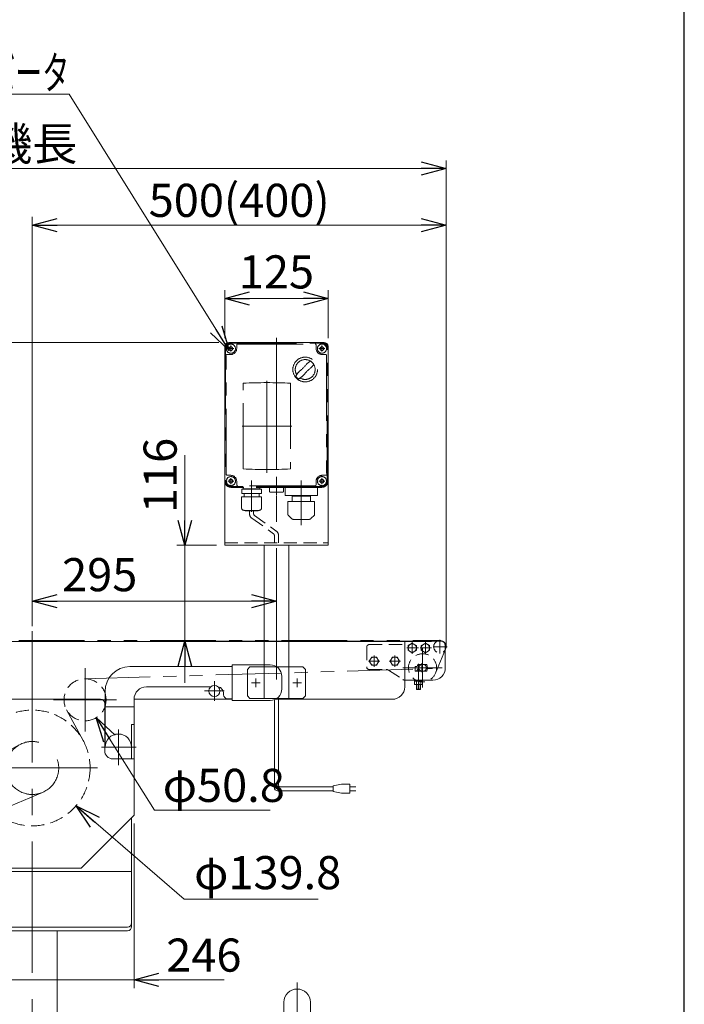
# Model space of a CAD drawing. Units: millimetres. Extents: x -2865 to 2865, y -1930 to 1930.
# Drawn here: x 2012 to 2815, y -1180 to 10 of the extents above; entities that cross this region are included whole.
import ezdxf
from ezdxf.enums import TextEntityAlignment as Align

# ---------------------------------------------------------------- set-up
doc = ezdxf.new("R2010")
doc.units = ezdxf.units.MM
doc.header["$LTSCALE"] = 2.5
for name, pattern in [('CENTERX2', [101.6, 63.5, -12.7, 12.7, -12.7]), ('DASHED2', [9.525, 6.35, -3.175]), ('PHANTOM', [63.5, 31.75, -6.35, 6.35, -6.35, 6.35, -6.35])]:
    doc.linetypes.add(name, pattern=pattern)
for name, color, linetype in [('13', 7, 'Continuous'), ('2', 7, 'Continuous'), ('22', 7, 'Continuous'), ('23', 7, 'Continuous'), ('3', 7, 'Continuous'), ('4', 7, 'Continuous'), ('6', 7, 'Continuous'), ('ZUWAKU', 7, 'Continuous')]:
    doc.layers.add(name, color=color, linetype=linetype)
doc.styles.add('dcStyle0', font='ＭＳ Ｐゴシック', dxfattribs={"width": 0.75})
doc.styles.get("Standard").update_dxf_attribs({"font": 'txt.shx', "bigfont": 'bigfont.shx'})
doc.dimstyles.new('dc_Diam06', dxfattribs={"dimtxt": 40, "dimasz": 30.000019, "dimexe": 10, "dimexo": 10, "dimgap": 10, "dimtad": 2, "dimtih": 1, "dimtoh": 1, "dimdec": 3, "dimdsep": 46, "dimtxsty": 'Standard', "dimblk1": 'OPEN30', "dimblk2": 'OPEN30', "dimsah": 1, "dimcen": 0.09, "dimclrd": 2, "dimclre": 2, "dimclrt": 2, "dimadec": 0, "dimazin": 2, "dimtfac": 1, "dimtdec": 4, "dimtofl": 0, "dimtmove": 0, "dimatfit": 3, "dimfxl": 1, "dimarcsym": 1})
doc.dimstyles.new('dc_Rotated', dxfattribs={"dimtxt": 40, "dimasz": 30.000019, "dimexe": 10, "dimexo": 10, "dimgap": 10, "dimtad": 3, "dimdsep": 46, "dimtxsty": 'dcStyle0', "dimblk1": 'OPEN30', "dimblk2": 'OPEN30', "dimsah": 1, "dimcen": 0.09, "dimclrd": 2, "dimclre": 2, "dimclrt": 2, "dimadec": 0, "dimazin": 2, "dimtfac": 1, "dimtdec": 4, "dimtmove": 0, "dimatfit": 3, "dimfxl": 1, "dimarcsym": 1})

# ---------------------------------------------------------------- blocks, each defined once
blk = doc.blocks.new('_OPEN30')
at = {"color": 0, "linetype": 'ByBlock', "lineweight": -2}
for p, q in [((-1, 0.267949), (0, 0)), ((0, 0), (-1, -0.267949)), ((0, 0), (-1, 0))]:
    blk.add_line(p, q, dxfattribs=at)
blk = doc.blocks.new('*D41')
at = {"color": 2, "linetype": 'Continuous', "lineweight": 13}
for p, q in [((2259.8, -375.1), (2259.8, -316.9)), ((2384.8, -375.1), (2384.8, -316.9)), ((2259.8, -326.9), (2384.8, -326.9))]:
    blk.add_line(p, q, dxfattribs=at)
at = {"color": 2, "xscale": 30.00002807615286, "yscale": 29.99989368223643}
for p, rotation in [((2259.8, -326.9), 180), ((2384.8, -326.9), 360)]:
    blk.add_blockref('_OPEN30', p, dxfattribs=dict(at, rotation=rotation))
at = {"color": 2, "insert": (2322.3, -314.9), "char_height": 40, "width": 125, "attachment_point": 8, "style": 'dcStyle0'}
blk.add_mtext('\\T1.00;125', dxfattribs=at)
blk = doc.blocks.new('*D42')
at = {"color": 2, "linetype": 'Continuous', "lineweight": 13}
for p, q in [((2027.3, -722.7), (2027.3, -682.6)), ((2027.3, -692.6), (2322.3, -692.6))]:
    blk.add_line(p, q, dxfattribs=at)
at = {"color": 2, "xscale": 30.00002807615286, "yscale": 29.99989368223643}
for p, rotation in [((2027.3, -692.6), 180), ((2322.3, -692.6), 360)]:
    blk.add_blockref('_OPEN30', p, dxfattribs=dict(at, rotation=rotation))
at = {"color": 2, "insert": (2108.8, -680.6), "char_height": 40, "width": 125, "attachment_point": 8, "style": 'dcStyle0'}
blk.add_mtext('\\T1.00;295', dxfattribs=at)
blk = doc.blocks.new('*D43')
at = {"color": 2, "linetype": 'Continuous', "lineweight": 13}
for p in [(2252.8, -380.1), (1962.7, -741.1)]:
    blk.add_line(p, (1962.7, -380.1), dxfattribs=at)
at = {"color": 2, "xscale": 30.00002807615286, "yscale": 29.99989368223643}
for p, rotation in [((1962.7, -380.1), 90), ((1962.7, -741.1), 270)]:
    blk.add_blockref('_OPEN30', p, dxfattribs=dict(at, rotation=rotation))
at = {"color": 2, "insert": (1950.7, -560.6), "char_height": 40, "width": 125, "attachment_point": 8, "rotation": 90, "style": 'dcStyle0'}
blk.add_mtext('\\T1.00;361', dxfattribs=at)
blk = doc.blocks.new('*D44')
at = {"color": 2, "linetype": 'Continuous', "lineweight": 13}
for p, q in [((2211.8, -516.2), (2211.8, -625.1)), ((2249.8, -625.1), (2201.8, -625.1)), ((2211.8, -741.1), (2211.8, -625.1)), ((2499.8, -741.1), (2201.8, -741.1)), ((2211.8, -791.1), (2211.8, -741.1))]:
    blk.add_line(p, q, dxfattribs=at)
at = {"color": 2, "xscale": 30.00002807615286, "yscale": 29.99989368223643}
for p, rotation in [((2211.8, -625.1), 270), ((2211.8, -741.1), 90)]:
    blk.add_blockref('_OPEN30', p, dxfattribs=dict(at, rotation=rotation))
at = {"color": 2, "insert": (2201.8, -586.2), "char_height": 40, "width": 125, "attachment_point": 7, "rotation": 90, "style": 'dcStyle0'}
blk.add_mtext('\\T1.00;116', dxfattribs=at)
blk = doc.blocks.new('*D46')
at = {"color": 2, "linetype": 'Continuous', "lineweight": 13}
for p, q in [((1527.3, -747.1), (1527.3, -160.2)), ((2527.3, -747.1), (2527.3, -160.2)), ((1527.3, -170.2), (2527.3, -170.2))]:
    blk.add_line(p, q, dxfattribs=at)
at = {"color": 2, "xscale": 30.00002807615286, "yscale": 29.99989368223643}
for p, rotation in [((1527.3, -170.2), 180), ((2527.3, -170.2), 360)]:
    blk.add_blockref('_OPEN30', p, dxfattribs=dict(at, rotation=rotation))
at = {"color": 2, "insert": (2027.3, -160.2), "char_height": 40, "width": 150, "attachment_point": 8, "style": 'dcStyle0'}
blk.add_mtext('\\T1.00;機長', dxfattribs=at)
blk = doc.blocks.new('DC_GROUP_W_TBCUD_RE_010_90')
at = {"color": 7, "linetype": 'Continuous', "lineweight": 13}
for p, q in [((1739.8, -769.6), (1785.8, -769.6)), ((1785.8, -769.6), (1785.8, -812.6)), ((1909.3, -771.6), (1785.8, -771.6)), ((2268.8, -771.6), (2145.3, -771.6)), ((2268.8, -812.6), (2268.8, -769.6)), ((2268.8, -769.6), (2314.8, -769.6)), ((1725.8, -798.6), (1725.8, -783.6)), ((2328.8, -783.6), (2328.8, -798.6)), ((1889.3, -796.1), (1811.9, -796.1)), ((2242.6, -796.1), (2165.3, -796.1)), ((1796.3, -803.6), (1796.3, -805.6)), ((1939.3, -869.1), (1939.3, -801.6)), ((2115.3, -801.6), (2115.3, -869.1)), ((2258.3, -805.6), (2258.3, -803.6)), ((1785.8, -812.6), (1739.8, -812.6)), ((1904.3, -811.1), (1904.3, -951.1)), ((1904.3, -820.1), (1939.3, -820.1)), ((1939.8, -816.1), (1939.8, -873.1)), ((1944.8, -811.1), (2109.8, -811.1)), ((2114.8, -873.1), (2114.8, -816.1)), ((2115.3, -820.1), (2150.3, -820.1)), ((2150.3, -951.1), (2150.3, -811.1)), ((2268.8, -810.6), (2263.3, -810.6)), ((2314.8, -812.6), (2268.8, -812.6)), ((1904.3, -841.6), (1907.3, -841.6)), ((1907.3, -883.1), (1907.3, -841.6)), ((2147.3, -841.6), (2147.3, -883.1)), ((2147.3, -841.6), (2150.3, -841.6)), ((1904.3, -883.1), (1929.8, -883.1)), ((2124.8, -883.1), (2150.3, -883.1)), ((1904.3, -892.7), (1773.4, -947.5)), ((1760.6, -961.1), (1836.7, -925.6)), ((1850, -930.5), (1885.5, -1006.6)), ((1904.3, -951.1), (1968.3, -1015.1)), ((2086.3, -1015.1), (2150.3, -951.1)), ((1907.3, -1085.6), (1907.3, -954.1)), ((2147.3, -954.1), (2147.3, -1085.6)), ((1791.2, -1050.5), (1755.7, -974.4)), ((1771.7, -983), (1762.8, -987.1)), ((1754.2, -1007), (1767.1, -998.9)), ((1764.1, -1030.2), (1753.9, -1008.3)), ((1880.7, -1019.9), (1804.5, -1055.4)), ((1907.3, -1010.9), (1823.2, -1054.3)), ((1968.3, -1015.1), (2086.3, -1015.1)), ((1779.8, -1026.1), (1765.3, -1030.7)), ((1794.9, -1032.8), (1786, -1037)), ((2142.3, -1086.3), (1912.3, -1086.3)), ((2142.3, -1090.6), (1912.3, -1090.6))]:
    blk.add_line(p, q, dxfattribs=at)
at = {"color": 3, "linetype": 'CENTERX2', "lineweight": 13}
for p, q in [((1963.4, -773.7), (1963.4, -849.9)), ((2091.1, -849.9), (2091.1, -773.7)), ((1807.3, -812.9), (1807.3, -789.4)), ((2247.3, -789.4), (2247.3, -812.9)), ((1819, -801.1), (1795.5, -801.1)), ((2259, -801.1), (2235.5, -801.1)), ((2001.5, -811.8), (1925.3, -811.8)), ((2129.2, -811.8), (2053, -811.8)), ((1923.3, -890.6), (1923.3, -847.7)), ((2131.3, -847.7), (2131.3, -890.6)), ((2012.7, -865.7), (1827.6, -960.3)), ((1943.6, -869.1), (1901.8, -869.1)), ((2152.7, -869.1), (2110.9, -869.1)), ((1947.3, -894.1), (2107.3, -894.1)), ((1838.4, -941.7), (1843.8, -926.9)), ((2039.7, -923.6), (1848.2, -1004.5)), ((1792.1, -929.3), (1849.4, -1052.2)), ((1824.4, -951.2), (1853.3, -1013.3)), ((1873.4, -965.9), (1750.8, -1023.1)), ((1771.9, -972.7), (1757, -967.3)), ((1869.4, -1008.2), (1884.2, -1013.7)), ((1802.9, -1039.3), (1797.5, -1054.1))]:
    blk.add_line(p, q, dxfattribs=at)
at = {"color": 7, "linetype": 'Continuous', "lineweight": 18}
blk.add_line((1791.3, -810.6), (1785.8, -810.6), dxfattribs=at)
at = {"color": 140, "linetype": 'PHANTOM', "lineweight": 13}
for p, q in [((1965.7, -860.9), (1985.8, -823.9)), ((2068.7, -823.9), (2088.8, -860.9))]:
    blk.add_line(p, q, dxfattribs=at)
at = {"color": 3, "linetype": 'Continuous', "lineweight": 13}
blk.add_line((2147.3, -1019.1), (1907.3, -1019.1), dxfattribs=at)
at = {"color": 7, "linetype": 'Continuous', "lineweight": 13}
for centre, radius in [((1807.3, -801.1), 6.8), ((2247.3, -801.1), 6.8), ((1820.6, -990.5), 49.5)]:
    blk.add_circle(centre, radius, dxfattribs=at)
at = {"color": 4, "linetype": 'DASHED2', "lineweight": 13}
for centre, radius in [((1963.4, -811.8), 25.4), ((2091.1, -811.8), 25.4), ((2027.3, -894.1), 69.9)]:
    blk.add_circle(centre, radius, dxfattribs=at)
at = {"color": 3, "linetype": 'CENTERX2', "lineweight": 13}
for centre, radius in [((2027.3, -894.1), 32), ((1838.7, -982), 24.4)]:
    blk.add_circle(centre, radius, dxfattribs=at)
at = {"color": 3, "linetype": 'Continuous', "lineweight": 13}
for radius in [5, 3]:
    blk.add_circle((1766.2, -1015.8), radius, dxfattribs=at)
at = {"color": 7, "linetype": 'Continuous', "lineweight": 13}
for centre, radius, start, end in [((1739.8, -783.6), 14, 90, 180), ((1909.3, -801.6), 30, 0, 90), ((2145.3, -801.6), 30, 90, 180), ((2314.8, -783.6), 14, 0, 90), ((1803.8, -803.6), 7.5, 99.3128, 180), ((1889.3, -811.1), 15, 0, 90), ((2165.3, -811.1), 15, 90, 180), ((2250.8, -803.6), 7.5, 0, 80.6872), ((1739.8, -798.6), 14, 180, 270), ((1791.3, -805.6), 5, 270, 0), ((2263.3, -805.6), 5, 180, 270), ((2314.8, -798.6), 14, 270, 0), ((1944.8, -816.1), 5, 90, 180), ((2109.8, -816.1), 5, 0, 90), ((1923.3, -869.1), 16, 0, 180), ((2131.3, -869.1), 16, 0, 180), ((1929.8, -873.1), 10, 270, 0), ((2124.8, -873.1), 10, 180, 270), ((1840.9, -934.7), 10, 25, 115), ((1764.8, -970.2), 10, 115, 205), ((1763.2, -988), 1, 115, 205), ((1796.1, -1001.9), 59, 180, 297.3017), ((1754.8, -1007.8), 1, 122.1212, 205), ((1876.4, -1010.8), 10, 295, 25), ((1765, -1029.8), 1, 205, 287.8788), ((1785.6, -1036.1), 1, 205, 295), ((1800.3, -1046.3), 10, 205, 295), ((1912.3, -1081.3), 5, 180, 270), ((2142.3, -1081.3), 5, 270, 0), ((1912.3, -1085.6), 5, 180, 270), ((2142.3, -1085.6), 5, 270, 0)]:
    blk.add_arc(centre, radius, start, end, dxfattribs=at)
at = {"color": 3, "linetype": 'CENTERX2', "lineweight": 13}
for start, end in [(59.3, 77.5194), (149.3, 167.5194), (329.3, 347.5194), (239.3, 257.5194)]:
    blk.add_arc((1820.6, -990.5), 60, start, end, dxfattribs=at)
at = {"color": 7, "linetype": 'Continuous', "lineweight": 18}
blk.add_arc((1796.1, -1001.9), 59, 112.6983, 180, dxfattribs=at)
blk = doc.blocks.new('*D125')
at = {"color": 2, "linetype": 'Continuous', "lineweight": 13}
for p, q in [((2210.8, -1052.5), (2080.2, -939.8)), ((2372.8, -1052.5), (2210.8, -1052.5))]:
    blk.add_line(p, q, dxfattribs=at)
at = {"color": 2, "xscale": 30.00002807615286, "yscale": 29.99989368223643, "rotation": 139.2135559311029}
blk.add_blockref('_OPEN30', (2080.2, -939.8), dxfattribs=at)
at = {"color": 2, "insert": (2222.8, -1040.5), "char_height": 40, "width": 225, "attachment_point": 7, "style": 'dcStyle0'}
blk.add_mtext('\\T1.00;φ139.8', dxfattribs=at)
blk = doc.blocks.new('*D126')
at = {"color": 2, "linetype": 'Continuous', "lineweight": 13}
for p, q in [((2174.9, -945.1), (2104.6, -833.3)), ((2314.9, -945.1), (2174.9, -945.1))]:
    blk.add_line(p, q, dxfattribs=at)
at = {"color": 2, "xscale": 30.00002807615286, "yscale": 29.99989368223643, "rotation": 122.156373590817}
blk.add_blockref('_OPEN30', (2104.6, -833.3), dxfattribs=at)
at = {"color": 2, "insert": (2184.9, -935.1), "char_height": 40, "width": 200, "attachment_point": 7, "style": 'dcStyle0'}
blk.add_mtext('\\T1.00;φ50.8', dxfattribs=at)
blk = doc.blocks.new('*D127')
at = {"color": 2, "linetype": 'Continuous', "lineweight": 13}
for p, q in [((1748.3, -684.5), (1888.3, -684.5)), ((1888.3, -684.5), (1950.5, -789.9))]:
    blk.add_line(p, q, dxfattribs=at)
at = {"color": 2, "xscale": 30.00002807615286, "yscale": 29.99989368223643, "rotation": 300.5256917558004}
blk.add_blockref('_OPEN30', (1950.5, -789.9), dxfattribs=at)
at = {"color": 2, "insert": (1878.3, -674.5), "char_height": 40, "width": 200, "attachment_point": 9, "style": 'dcStyle0'}
blk.add_mtext('\\T1.00;φ50.8', dxfattribs=at)
blk = doc.blocks.new('DC_GROUP_W_TBCUD_RE_010_92')
at = {"color": 2, "linetype": 'Continuous', "lineweight": 13}
for p, q in [((2072.1, -80.4), (1410.5, -80.4)), ((2265.3, -389.9), (2072.1, -80.4))]:
    blk.add_line(p, q, dxfattribs=at)
at = {"color": 2, "xscale": 30.00002807615286, "yscale": 29.99989368223643, "rotation": 301.974935417212}
blk.add_blockref('_OPEN30', (2265.3, -389.9), dxfattribs=at)
at = {"color": 2, "style": 'dcStyle0', "width": 0.636498}
blk.add_text('IV:スピコンインバータ、IVH:汎用インバータ', height=40, dxfattribs=at).set_placement((1416.1, -74.4), (2072.1, -74.4), align=Align.FIT)
blk = doc.blocks.new('*D167')
at = {"color": 2, "linetype": 'Continuous', "lineweight": 13}
for p, q in [((2027.3, -718.7), (2027.3, -228.5)), ((2527.3, -737.6), (2527.3, -228.5)), ((2027.3, -238.5), (2527.3, -238.5))]:
    blk.add_line(p, q, dxfattribs=at)
at = {"color": 2, "xscale": 30.00002807615286, "yscale": 29.99989368223643}
for p, rotation in [((2027.3, -238.5), 180), ((2527.3, -238.5), 360)]:
    blk.add_blockref('_OPEN30', p, dxfattribs=dict(at, rotation=rotation))
at = {"color": 2, "insert": (2277.3, -228.5), "char_height": 40, "width": 250, "attachment_point": 8, "style": 'dcStyle0'}
blk.add_mtext('\\T1.00;500(400)', dxfattribs=at)
blk = doc.blocks.new('*D279')
at = {"color": 2, "linetype": 'Continuous', "lineweight": 13}
for p, q in [((1904.3, -961.1), (1904.3, -1160.1)), ((2150.3, -961.1), (2150.3, -1160.1)), ((1904.3, -1150.1), (2150.3, -1150.1)), ((2259.2, -1150.1), (2150.3, -1150.1))]:
    blk.add_line(p, q, dxfattribs=at)
at = {"color": 2, "xscale": 30.00002807615286, "yscale": 29.99989368223643, "rotation": 180}
blk.add_blockref('_OPEN30', (2150.3, -1150.1), dxfattribs=at)
at = {"color": 2, "insert": (2189.2, -1140.1), "char_height": 40, "width": 125, "attachment_point": 7, "style": 'dcStyle0'}
blk.add_mtext('\\T1.00;246', dxfattribs=at)
blk = doc.blocks.new('DC_GROUP_W_TBCUD_RE_010_26')
at = {"layer": '3', "color": 7, "linetype": 'Continuous', "lineweight": 13}
for p, q in [((2379.8, -380.1), (2264.8, -380.1)), ((2259.8, -385.1), (2259.8, -625.1)), ((2384.8, -385.1), (2384.8, -625.1)), ((2384.8, -625.1), (2259.8, -625.1)), ((2307.3, -741.1), (2307.3, -625.1)), ((2337.3, -741.1), (2337.3, -625.1))]:
    blk.add_line(p, q, dxfattribs=at)
at = {"layer": '3', "color": 3, "linetype": 'CENTERX2', "lineweight": 13}
for p, q in [((2322.3, -374.6), (2322.3, -812.6)), ((2302.5, -791.1), (2292, -791.1)), ((2297.3, -796.4), (2297.3, -785.9)), ((2352.5, -791.1), (2342, -791.1)), ((2347.3, -796.4), (2347.3, -785.9))]:
    blk.add_line(p, q, dxfattribs=at)
at = {"layer": '3', "color": 91, "linetype": 'PHANTOM', "lineweight": 13}
for p, q in [((2270.9, -387.6), (2263.7, -387.6)), ((2267.3, -384), (2267.3, -391.2)), ((2380.9, -387.6), (2373.7, -387.6)), ((2377.3, -384), (2377.3, -391.1)), ((2267.3, -544), (2267.3, -550.5)), ((2377.3, -544), (2377.3, -551.2)), ((2270.9, -547.6), (2264.1, -547.6)), ((2380.9, -547.6), (2373.7, -547.6)), ((2307.3, -810.1), (2307.3, -741.1)), ((2337.3, -810.1), (2337.3, -741.1)), ((2287.3, -775.1), (2290.3, -772.1)), ((2354.3, -772.1), (2290.3, -772.1)), ((2354.3, -772.1), (2357.3, -775.1)), ((2287.3, -775.1), (2287.3, -807.1)), ((2357.3, -807.1), (2357.3, -775.1)), ((2287.3, -807.1), (2290.3, -810.1)), ((2357.3, -807.1), (2354.3, -810.1)), ((2290.3, -810.1), (2354.3, -810.1))]:
    blk.add_line(p, q, dxfattribs=at)
at = {"layer": '3', "color": 4, "linetype": 'DASHED2', "lineweight": 13}
blk.add_line((2259.8, -622.1), (2384.8, -622.1), dxfattribs=at)
at = {"layer": '3', "color": 7, "linetype": 'Continuous', "lineweight": 13}
for centre, start, end in [((2264.8, -385.1), 90, 180), ((2379.8, -385.1), 0, 90)]:
    blk.add_arc(centre, 5, start, end, dxfattribs=at)
blk = doc.blocks.new('DC_GROUP_W_TBCUD_RE_010_27')
at = {"layer": '13', "color": 3, "linetype": 'CENTERX2', "lineweight": 13}
for p, q in [((2509.7, -749.1), (2495.8, -749.1)), ((2502.3, -756.1), (2502.3, -742.2))]:
    blk.add_line(p, q, dxfattribs=at)
at = {"layer": '13', "color": 7, "linetype": 'Continuous', "lineweight": 13}
for p, q in [((2502.3, -743.4), (2497.3, -746.2)), ((2497.3, -746.2), (2497.3, -752)), ((2507.3, -746.2), (2502.3, -743.4)), ((2507.3, -752), (2507.3, -746.2)), ((2497.3, -752), (2502.3, -754.9)), ((2502.3, -754.9), (2507.3, -752))]:
    blk.add_line(p, q, dxfattribs=at)
at = {"layer": '13', "color": 3, "linetype": 'Continuous', "lineweight": 13}
blk.add_circle((2502.3, -749.1), 5, dxfattribs=at)
blk = doc.blocks.new('DC_GROUP_W_TBCUD_RE_010_30')
at = {"layer": '13', "color": 3, "linetype": 'CENTERX2', "lineweight": 13}
for p, q in [((2493.7, -749.1), (2479.8, -749.1)), ((2486.3, -756.1), (2486.3, -742.2))]:
    blk.add_line(p, q, dxfattribs=at)
at = {"layer": '13', "color": 7, "linetype": 'Continuous', "lineweight": 13}
for p, q in [((2486.3, -743.4), (2481.3, -746.2)), ((2481.3, -746.2), (2481.3, -752)), ((2491.3, -746.2), (2486.3, -743.4)), ((2491.3, -752), (2491.3, -746.2)), ((2481.3, -752), (2486.3, -754.9)), ((2486.3, -754.9), (2491.3, -752))]:
    blk.add_line(p, q, dxfattribs=at)
at = {"layer": '13', "color": 3, "linetype": 'Continuous', "lineweight": 13}
blk.add_circle((2486.3, -749.1), 5, dxfattribs=at)
blk = doc.blocks.new('DC_GROUP_W_TBCUD_RE_010_31')
at = {"layer": '13', "color": 4, "linetype": 'DASHED2', "lineweight": 13}
for p, q in [((2431.3, -748.1), (2431.3, -772.1)), ((2434.3, -745.1), (2477.3, -745.1)), ((2434.3, -775.1), (2454.8, -775.1)), ((2457.5, -775.9), (2475, -787.3))]:
    blk.add_line(p, q, dxfattribs=at)
at = {"layer": '13', "color": 7, "linetype": 'Continuous', "lineweight": 13}
for p, q in [((2477.3, -741.1), (2521.3, -741.1)), ((2477.3, -745.1), (2477.3, -741.1)), ((2526.3, -746.1), (2526.3, -773.1)), ((2489.8, -771.5), (2489.8, -777.2)), ((2489.8, -771.5), (2492.3, -771.5)), ((2493.1, -769), (2503.8, -769)), ((2503.8, -777.2), (2489.8, -777.2)), ((2511.3, -788.1), (2477.7, -788.1))]:
    blk.add_line(p, q, dxfattribs=at)
at = {"layer": '13', "color": 3, "linetype": 'CENTERX2', "lineweight": 13}
for p, q in [((2493.8, -790.1), (2493.8, -768.3)), ((2497.8, -767.5), (2497.8, -778.5))]:
    blk.add_line(p, q, dxfattribs=at)
at = {"layer": '13', "color": 4, "linetype": 'DASHED2', "lineweight": 13}
for centre, radius, start, end in [((2434.3, -748.1), 3, 90, 180), ((2434.3, -772.1), 3, 180, 270), ((2454.8, -780.1), 5, 56.9761, 90), ((2477.7, -783.1), 5, 236.9761, 264.4658)]:
    blk.add_arc(centre, radius, start, end, dxfattribs=at)
at = {"layer": '13', "color": 7, "linetype": 'Continuous', "lineweight": 13}
for centre, radius, start, end in [((2521.3, -746.1), 5, 0, 90), ((2501.1, -773.1), 9, 152.8993, 169.7597), ((2495.8, -773.1), 9, 332.8993, 27.1007), ((2511.3, -773.1), 15, 270, 360), ((2477.7, -783.1), 5, 264.4658, 270)]:
    blk.add_arc(centre, radius, start, end, dxfattribs=at)
blk = doc.blocks.new('DC_GROUP_W_TBCUD_RE_010_32')
at = {"layer": '13', "color": 7, "linetype": 'Continuous', "lineweight": 13}
for p, q in [((2491.6, -777.2), (2493.3, -774.3)), ((2493.3, -774.3), (2494.3, -774.3)), ((2494.3, -774.3), (2495.9, -777.2)), ((2489.1, -789.4), (2498.4, -789.4)), ((2489.1, -793.1), (2489.1, -789.4)), ((2489.2, -788.1), (2498.4, -788.1)), ((2489.2, -789.4), (2489.2, -788.1)), ((2497.2, -793.4), (2490.3, -793.4)), ((2491.3, -798.9), (2491.3, -793.4)), ((2491.4, -789.4), (2491.4, -793.1)), ((2496.1, -789.4), (2496.1, -793.1)), ((2496.3, -793.4), (2496.3, -798.9)), ((2498.4, -788.1), (2498.4, -789.4)), ((2498.4, -789.4), (2498.4, -793.1)), ((2491.3, -798.9), (2491.7, -799.3)), ((2491.7, -799.3), (2495.8, -799.3)), ((2495.8, -799.3), (2496.3, -798.9))]:
    blk.add_line(p, q, dxfattribs=at)
at = {"layer": '13', "color": 3, "linetype": 'CENTERX2', "lineweight": 13}
blk.add_line((2493.8, -774.3), (2493.8, -799.8), dxfattribs=at)
at = {"layer": '13', "color": 6, "linetype": 'Continuous', "lineweight": 13}
for p, q in [((2491.2, -788.1), (2491.2, -789.4)), ((2496.3, -788.1), (2496.3, -789.4))]:
    blk.add_line(p, q, dxfattribs=at)
at = {"layer": '13', "color": 3, "linetype": 'Continuous', "lineweight": 13}
for p, q in [((2491.7, -799.3), (2491.7, -793.4)), ((2495.8, -793.4), (2495.8, -799.3)), ((2496.3, -798.9), (2491.3, -798.9))]:
    blk.add_line(p, q, dxfattribs=at)
at = {"layer": '13', "color": 7, "linetype": 'Continuous', "lineweight": 13}
for centre, radius, start, end in [((2490.3, -791.4), 2.04, 235.6158, 304.3842), ((2493.8, -785.8), 7.64, 252.412, 287.588), ((2497.2, -791.4), 2.04, 235.6158, 304.3842)]:
    blk.add_arc(centre, radius, start, end, dxfattribs=at)
blk = doc.blocks.new('DC_GROUP_W_TBCUD_RE_010_28')
at = {"layer": '23', "color": 3, "linetype": 'CENTERX2', "lineweight": 13}
for p, q in [((2511.8, -747.6), (2528.5, -747.6)), ((2519.8, -755.8), (2519.8, -739.2))]:
    blk.add_line(p, q, dxfattribs=at)
at = {"layer": '23', "color": 4, "linetype": 'DASHED2', "lineweight": 13}
blk.add_arc((2519.8, -747.6), 7.5, 119.9264, 330.0736, dxfattribs=at)
at = {"layer": '23', "color": 7, "linetype": 'Continuous', "lineweight": 13}
blk.add_arc((2519.8, -747.6), 7.5, 330.0736, 119.9264, dxfattribs=at)
blk = doc.blocks.new('DC_GROUP_W_TBCUD_RE_010_29')
at = {"layer": '22', "color": 3, "linetype": 'CENTERX2', "lineweight": 13}
for p, q in [((2498.8, -749.3), (2498.8, -796.9)), ((2522.6, -773.1), (2475, -773.1))]:
    blk.add_line(p, q, dxfattribs=at)
at = {"layer": '22', "color": 7, "linetype": 'Continuous', "lineweight": 13}
for p, q in [((2496.7, -769.1), (2500.8, -769.1)), ((2500.8, -777.1), (2496.7, -777.1))]:
    blk.add_line(p, q, dxfattribs=at)
at = {"layer": '22', "color": 4, "linetype": 'DASHED2', "lineweight": 13}
blk.add_circle((2498.8, -773.1), 17, dxfattribs=at)
at = {"layer": '22', "color": 7, "linetype": 'Continuous', "lineweight": 13}
for start, end in [(117.266, 242.734), (297.266, 62.734)]:
    blk.add_arc((2498.8, -773.1), 4.5, start, end, dxfattribs=at)
blk = doc.blocks.new('DC_GROUP_W_TBCUD_RE_010_33')
at = {"layer": '2', "color": 7, "linetype": 'Continuous', "lineweight": 13}
for p, q in [((2437.4, -760.1), (2434.5, -765.1)), ((2443.1, -760.1), (2437.4, -760.1)), ((2446, -765.1), (2443.1, -760.1)), ((2434.5, -765.1), (2437.4, -770.1)), ((2437.4, -770.1), (2443.1, -770.1)), ((2443.1, -770.1), (2446, -765.1))]:
    blk.add_line(p, q, dxfattribs=at)
at = {"layer": '2', "color": 3, "linetype": 'CENTERX2', "lineweight": 13}
for p, q in [((2440.3, -772.1), (2440.3, -758.2)), ((2433.3, -765.1), (2447.2, -765.1))]:
    blk.add_line(p, q, dxfattribs=at)
at = {"layer": '2', "color": 3, "linetype": 'Continuous', "lineweight": 13}
blk.add_circle((2440.3, -765.1), 5, dxfattribs=at)
blk = doc.blocks.new('DC_GROUP_W_TBCUD_RE_010_34')
at = {"layer": '2', "color": 7, "linetype": 'Continuous', "lineweight": 13}
for p, q in [((2462.4, -760.1), (2459.5, -765.1)), ((2468.1, -760.1), (2462.4, -760.1)), ((2471, -765.1), (2468.1, -760.1)), ((2459.5, -765.1), (2462.4, -770.1)), ((2462.4, -770.1), (2468.1, -770.1)), ((2468.1, -770.1), (2471, -765.1))]:
    blk.add_line(p, q, dxfattribs=at)
at = {"layer": '2', "color": 3, "linetype": 'CENTERX2', "lineweight": 13}
for p, q in [((2465.3, -772.1), (2465.3, -758.2)), ((2458.3, -765.1), (2472.2, -765.1))]:
    blk.add_line(p, q, dxfattribs=at)
at = {"layer": '2', "color": 3, "linetype": 'Continuous', "lineweight": 13}
blk.add_circle((2465.3, -765.1), 5, dxfattribs=at)
blk = doc.blocks.new('DC_GROUP_W_TBCUD_RE_010_60')
at = {"layer": '6', "color": 3, "linetype": 'CENTERX2', "lineweight": 13}
for p, q in [((2027.3, -728.7), (2027.3, -1403.2)), ((1707.3, -1153.3), (1707.3, -1301.4)), ((2347.3, -1301.4), (2347.3, -1153.3)), ((2363.3, -1217.1), (1691.3, -1217.1))]:
    blk.add_line(p, q, dxfattribs=at)
at = {"layer": '6', "color": 7, "linetype": 'Continuous', "lineweight": 13}
for p, q in [((1997.3, -1204.6), (1997.3, -1090.6)), ((2057.3, -1204.6), (2057.3, -1090.6)), ((1691.3, -1177.1), (1691.3, -1275.1)), ((1723.3, -1177.1), (1723.3, -1275.1)), ((2331.3, -1276.1), (2331.3, -1177.1)), ((2363.3, -1276.1), (2363.3, -1177.1)), ((1997.3, -1194.1), (1723.3, -1194.1)), ((2331.3, -1194.1), (2057.3, -1194.1)), ((1723.3, -1204.6), (2331.3, -1204.6)), ((1723.3, -1229.6), (2331.3, -1229.6)), ((1997.3, -1229.6), (1997.3, -1242.1)), ((2057.3, -1229.6), (2057.3, -1242.1)), ((1723.3, -1240.1), (2331.3, -1240.1)), ((2057.3, -1242.1), (1997.3, -1242.1)), ((1691.3, -1275.1), (1691.9, -1291.1)), ((1723.3, -1275.1), (1722.6, -1291.1)), ((2331.9, -1291.1), (2331.3, -1276.1)), ((2362.6, -1291.1), (2363.3, -1276.1)), ((1722.6, -1291.1), (1691.9, -1291.1)), ((2362.6, -1291.1), (2331.9, -1291.1))]:
    blk.add_line(p, q, dxfattribs=at)
for centre in [(1707.3, -1177.1), (2347.3, -1177.1)]:
    blk.add_arc(centre, 16, 0, 180, dxfattribs=at)
blk = doc.blocks.new('DC_GROUP_W_TBCUD_RE_010_89')
at = {"linetype": 'Continuous'}
blk.add_blockref('DC_GROUP_W_TBCUD_RE_010_90', (0, 0), dxfattribs=at)
at = {"linetype": 'Continuous', "lineweight": 13}
dim = blk.add_diameter_dim_2p(p1=(1974.3255, -848.4733), p2=(2080.175, -939.7964), text='φ139.8', dimstyle='dc_Diam06', override={"dimtxt": 40, "dimasz": 30.000019, "dimexe": 10, "dimexo": 10, "dimgap": 12, "dimtad": 2, "dimdec": 3, "dimlfac": 1, "dimzin": 8, "dimtxsty": 'dcStyle0', "dimblk1": 'OPEN30', "dimblk2": 'OPEN30', "dimsah": 1, "dimclrd": 2, "dimclre": 2, "dimclrt": 2, "dimazin": 2, "dimtolj": 0, "dimtzin": 8, "dimarcsym": 1}, dxfattribs=at)
dim.commit()
dim.dimension.update_dxf_attribs({"geometry": '*D125', "text_midpoint": (2292.7988, -1052.4939), "dimtype": 163})
blk = doc.blocks.new('DC_GROUP_W_TBCUD_RE_010_88')
at = {"linetype": 'Continuous'}
blk.add_blockref('DC_GROUP_W_TBCUD_RE_010_89', (0, 0), dxfattribs=at)
at = {"linetype": 'Continuous', "lineweight": 13}
for p1, p2, picture, middle in [((1976.3019, -833.6738), (1950.4993, -789.9146), '*D127', (1818.3412, -684.4992)), ((2077.5812, -790.2906), (2104.6186, -833.2978), '*D126', (2244.9336, -945.145))]:
    dim = blk.add_diameter_dim_2p(p1=p1, p2=p2, text='φ50.8', dimstyle='dc_Diam06', override={"dimtxt": 40, "dimasz": 30.000019, "dimexe": 10, "dimexo": 10, "dimgap": 10, "dimtad": 2, "dimdec": 3, "dimlfac": 1, "dimzin": 8, "dimblk1": 'OPEN30', "dimblk2": 'OPEN30', "dimsah": 1, "dimclrd": 2, "dimclre": 2, "dimclrt": 2, "dimazin": 2, "dimtolj": 0, "dimtzin": 8, "dimarcsym": 1}, dxfattribs=at)
    dim.commit()
    dim.dimension.update_dxf_attribs({"geometry": picture, "text_midpoint": middle, "dimtype": 163})

msp = doc.modelspace()

# ---------------------------------------------------------------- linework, layer by layer
at = {"color": 4, "linetype": 'DASHED2', "lineweight": 13}
for p, q in [((2289.76569741, -583.31654297), (2289.76569741, -587.34307559)), ((2292.76569741, -592.53922801), (2318.75025044, -611.19948205)), ((2294.76569741, -583.31654297), (2294.76569741, -587.34307559)), ((2295.76569741, -589.0751264), (2321.75025044, -607.73538044)), ((2319.75025044, -612.93153286), (2319.75025044, -622.31654297)), ((2324.75025044, -612.93153286), (2324.75025044, -622.31654297))]:
    msp.add_line(p, q, dxfattribs=at)
at = {"color": 140, "linetype": 'PHANTOM', "lineweight": 13}
for p, q in [((1534.75025044, -740.13483105), (2519.75025044, -740.13483105)), ((2514.42660891, -779.71143999), (2526.66629094, -750.53627617)), ((2090.35840949, -786.40501325), (2510.74652354, -774.12758577))]:
    msp.add_line(p, q, dxfattribs=at)
at = {"color": 7, "linetype": 'Continuous', "lineweight": 13}
for p, q in [((1577.25025044, -741.13483105), (2509.75025044, -741.13483105)), ((2477.25025044, -796.13483105), (2477.25025044, -745.13483105)), ((2150.25025044, -811.13483105), (2268.75025044, -811.13483105)), ((2462.25025044, -811.13483105), (2321.05501054, -811.13483105))]:
    msp.add_line(p, q, dxfattribs=at)
at = {"color": 140, "linetype": 'Continuous', "lineweight": 13}
for p, q in [((2319.75025044, -917.68621062), (2319.75025044, -811.71152788)), ((2324.75025044, -914.68621062), (2324.75025044, -811.13483105)), ((2400.80169642, -913.68621062), (2390.80169642, -915.68621062)), ((2390.80169642, -915.68621062), (2390.80169642, -922.68621062)), ((2410.80169642, -913.68621062), (2400.80169642, -913.68621062)), ((2410.80169642, -924.68621062), (2410.80169642, -913.68621062)), ((2390.80169642, -921.68621062), (2323.75025044, -921.68621062)), ((2390.80169642, -916.68621062), (2326.75025044, -916.68621062)), ((2390.80169642, -922.68621062), (2400.80169642, -924.68621062)), ((2400.80169642, -924.68621062), (2410.80169642, -924.68621062)), ((2410.80169642, -916.68621062), (2418.30169642, -916.68621062)), ((2418.30169642, -921.68621062), (2410.80169642, -921.68621062))]:
    msp.add_line(p, q, dxfattribs=at)
at = {"color": 4, "linetype": 'DASHED2', "lineweight": 13}
for centre, radius, start, end in [((2295.76569741, -587.34307559), 6, 180, 240), ((2296.76569741, -587.34307559), 2, 180, 240), ((2317.75025044, -612.93153286), 2, 0, 60), ((2318.75025044, -612.93153286), 6, 0, 60)]:
    msp.add_arc(centre, radius, start, end, dxfattribs=at)
at = {"color": 7, "linetype": 'Continuous', "lineweight": 13}
msp.add_arc((2462.25025044, -796.13483105), 15, 270, 0, dxfattribs=at)
at = {"color": 140, "linetype": 'Continuous', "lineweight": 13}
for centre, radius in [((2326.75025044, -914.68621062), 2), ((2323.75025044, -917.68621062), 4)]:
    msp.add_arc(centre, radius, 180, 270, dxfattribs=at)
at = {"layer": '4', "color": 140, "linetype": 'PHANTOM', "lineweight": 13}
for p, q in [((2267.25025044, -380.13483105), (2377.25025044, -380.13483105)), ((2259.75025044, -547.63483105), (2259.75025044, -387.63483105)), ((2260.75025044, -387.63483105), (2260.75025044, -547.63483105)), ((2267.25025044, -381.13483105), (2377.25025044, -381.13483105)), ((2274.25025044, -387.63483105), (2274.25025044, -383.13483105)), ((2275.25025044, -382.13483105), (2369.25025044, -382.13483105)), ((2370.25025044, -383.13483105), (2370.25025044, -387.63483105)), ((2383.75025044, -547.63483105), (2383.75025044, -387.63483105)), ((2384.75025044, -387.63483105), (2384.75025044, -547.63483105)), ((2261.75025044, -539.63483105), (2261.75025044, -395.63483105)), ((2262.75025044, -394.63483105), (2267.25025044, -394.63483105)), ((2377.25025044, -394.63483105), (2381.75025044, -394.63483105)), ((2382.75025044, -395.63483105), (2382.75025044, -539.63483105)), ((2282.06374911, -532.91370484), (2282.06374911, -429.43147334)), ((2339.43315219, -429.43147334), (2339.43315219, -532.91370484)), ((2267.25025044, -540.63483105), (2262.75025044, -540.63483105)), ((2381.75025044, -540.63483105), (2377.25025044, -540.63483105)), ((2377.25025044, -554.13483105), (2267.25025044, -554.13483105)), ((2377.25025044, -555.13483105), (2267.25025044, -555.13483105)), ((2274.25025044, -552.13483105), (2274.25025044, -547.63483105)), ((2369.25025044, -553.13483105), (2275.25025044, -553.13483105)), ((2280.35025044, -557.31654297), (2304.15025044, -557.31654297)), ((2280.35025044, -562.71654297), (2280.35025044, -557.31654297)), ((2282.20025044, -556.03483105), (2282.20025044, -556.13483105)), ((2301.40025044, -557.03483105), (2283.10025044, -557.03483105)), ((2283.58519805, -557.03483105), (2283.22556581, -557.31654297)), ((2300.91530283, -557.03483105), (2301.27493507, -557.31654297)), ((2302.30025044, -556.03483105), (2302.30025044, -556.13483105)), ((2304.15025044, -562.71654297), (2304.15025044, -557.31654297)), ((2313.75025044, -555.4443517), (2330.75025044, -555.4443517)), ((2313.75025044, -560.4443517), (2313.75025044, -555.4443517)), ((2330.75025044, -555.4443517), (2330.75025044, -560.4443517)), ((2332.75025044, -564.63483105), (2332.75025044, -555.13483105)), ((2370.25025044, -547.63483105), (2370.25025044, -552.13483105)), ((2371.75025044, -564.63483105), (2371.75025044, -555.13483105)), ((2280.15025044, -566.71654297), (2304.35025044, -566.71654297)), ((2280.15025044, -579.91654297), (2280.15025044, -566.71654297)), ((2280.35025044, -562.71654297), (2304.15025044, -562.71654297)), ((2283.25025044, -562.71654297), (2283.25025044, -566.71654297)), ((2301.25025044, -562.71654297), (2301.25025044, -566.71654297)), ((2304.35025044, -579.91654297), (2304.35025044, -566.71654297)), ((2314.75025044, -560.9443517), (2314.44015856, -560.86126283)), ((2329.75025044, -560.9443517), (2314.75025044, -560.9443517)), ((2329.75025044, -560.9443517), (2330.06034231, -560.86126283)), ((2333.25025044, -565.13483105), (2371.25025044, -565.13483105)), ((2341.15025044, -572.13483105), (2341.15025044, -565.63483105)), ((2363.35025044, -565.63483105), (2341.15025044, -565.63483105)), ((2363.35023709, -572.13483105), (2363.35025044, -565.63483105)), ((2336.25025044, -588.45198834), (2336.25025044, -572.13483105)), ((2336.25025044, -572.13483105), (2367.75025044, -572.13483105)), ((2339.27531325, -572.13586701), (2339.27531325, -572.13483105)), ((2365.22518762, -572.13483105), (2365.22518762, -572.13586701)), ((2368.25025044, -588.45198842), (2368.25025044, -572.63483105)), ((2283.15025044, -582.91654297), (2301.35025044, -582.91654297)), ((2284.35025044, -583.31654297), (2284.35025044, -582.91654297)), ((2284.35025044, -583.31654297), (2300.15025044, -583.31654297)), ((2300.15025044, -583.31654297), (2300.15025044, -582.91654297)), ((2340.67157078, -592.9561514), (2336.30882908, -588.5934097)), ((2342.79289112, -593.83483105), (2361.70760975, -593.83483105)), ((2363.82893009, -592.9561514), (2368.19167179, -588.5934097))]:
    msp.add_line(p, q, dxfattribs=at)
at = {"layer": '4', "color": 3, "linetype": 'CENTERX2', "lineweight": 13}
for p, q in [((2263.65025044, -387.63483105), (2270.85025044, -387.63483105)), ((2267.25025044, -384.03483105), (2267.25025044, -391.23483105)), ((2373.65025044, -387.63483105), (2380.85025044, -387.63483105)), ((2377.25025044, -384.03483105), (2377.25025044, -391.23483105)), ((2310.74845079, -426.4764667), (2310.74845079, -537.50045568)), ((2340.75025044, -481.13483105), (2280.75025044, -481.13483105)), ((2267.25025044, -544.03483105), (2267.25025044, -551.23483105)), ((2292.25025044, -546.81654297), (2292.25025044, -584.81654297)), ((2322.25025044, -564.2443517), (2322.25025044, -542.4443517)), ((2352.25025044, -546.81654297), (2352.25025044, -600.74538935)), ((2377.25025044, -544.03483105), (2377.25025044, -551.23483105)), ((2263.65025044, -547.63483105), (2270.85025044, -547.63483105)), ((2373.65025044, -547.63483105), (2380.85025044, -547.63483105))]:
    msp.add_line(p, q, dxfattribs=at)
at = {"layer": '4', "color": 140, "linetype": 'PHANTOM', "lineweight": 13}
for centre, radius in [((2267.25025044, -387.63483105), 5.5), ((2267.25025044, -387.63483105), 2.25), ((2377.25025044, -387.63483105), 5.5), ((2377.25025044, -387.63483105), 2.25), ((2357.02025044, -412.82483105), 14.9), ((2267.25025044, -547.63483105), 5.5), ((2267.25025044, -547.63483105), 2.25), ((2377.25025044, -547.63483105), 5.5), ((2377.25025044, -547.63483105), 2.25)]:
    msp.add_circle(centre, radius, dxfattribs=at)
for centre, radius, start, end in [((2267.25025044, -387.63483105), 7.5, 90, 180), ((2377.25025044, -387.63483105), 7.5, 0, 90), ((2267.25025044, -387.63483105), 6.5, 90, 180), ((2267.25025044, -387.63483105), 7, 270, 0), ((2275.25025044, -383.13483105), 1, 90, 180), ((2369.25025044, -383.13483105), 1, 0, 90), ((2377.25025044, -387.63483105), 7, 180, 270), ((2377.25025044, -387.63483105), 6.5, 0, 90), ((2262.75025044, -395.63483105), 1, 90, 180), ((2357.02025044, -412.82483105), 12, 238.7599999607, 211.2399999571), ((2407.39025044, -463.19483105), 75, 126.059499993, 130.1777999935), ((2381.75025044, -395.63483105), 1, 0, 90), ((2407.39025044, -463.19483105), 75, 139.8221999948, 145.5848999955), ((2326.61425044, -382.41883105), 40, 305.9309999694, 324.0689999711), ((2387.42625044, -443.22883105), 40, 125.9311999922, 144.0686999953), ((2306.65025044, -362.45283105), 75, 319.8219999713, 323.9409999718), ((2357.02025044, -412.82483105), 14, 214.7579999575, 235.2419999602), ((2306.65025044, -362.45283105), 75, 304.4149999692, 310.17799997), ((2310.74845079, -971.17258943), 542.5, 86.9690707818, 93.0309291947), ((2310.74845079, 8.82741057), 542.5, 266.9690707582, 273.0309291712), ((2262.75025044, -539.63483105), 1, 180, 270), ((2267.25025044, -547.63483105), 7, 0, 90), ((2377.25025044, -547.63483105), 7, 90, 180), ((2381.75025044, -539.63483105), 1, 270, 0), ((2267.25025044, -547.63483105), 7.5, 180, 270), ((2267.25025044, -547.63483105), 6.5, 180, 270), ((2275.25025044, -552.13483105), 1, 180, 270), ((2283.10025044, -556.03483105), 0.9, 89.9999999882, 180), ((2283.10025044, -556.13483105), 0.9, 180, 269.9999999647), ((2301.40025044, -556.03483105), 0.9, 359.9999999765, 89.9999999882), ((2301.40025044, -556.13483105), 0.9, 269.9999999647, 359.9999999765), ((2369.25025044, -552.13483105), 1, 270, 0), ((2377.25025044, -547.63483105), 6.5, 270, 0), ((2377.25025044, -547.63483105), 7.5, 270, 0), ((2314.97175067, -559.20229112), 1.74206122, 225.4781668421, 252.2327379023), ((2329.5287502, -559.20229112), 1.74206122, 287.7672620272, 314.5218330884), ((2333.25025044, -564.63483105), 0.5, 180, 270), ((2340.65025044, -565.63483105), 0.5, 0, 90), ((2363.85025044, -565.63483105), 0.5, 90, 180), ((2371.25025044, -564.63483105), 0.5, 270, 0), ((2283.15025044, -579.91654297), 3, 180, 269.9999999647), ((2301.35025044, -579.91654297), 3, 269.9999999647, 359.9999999765), ((2367.75025044, -572.63483105), 0.5, 0, 90), ((2336.45025024, -588.45198842), 0.19999981, 179.9999768344, 225.0000224023), ((2342.79289112, -590.83483105), 3, 225, 270), ((2361.70760975, -590.83483105), 3, 270, 315), ((2368.05025063, -588.45198842), 0.19999981, 314.999977192, 0.0000227622)]:
    msp.add_arc(centre, radius, start, end, dxfattribs=at)
at = {"layer": 'ZUWAKU', "color": 7, "linetype": 'Continuous', "lineweight": 25}
msp.add_line((2815, -1880), (2815, 1880), dxfattribs=at)

# ---------------------------------------------------------------- block references
at = {"linetype": 'Continuous'}
for name in ['DC_GROUP_W_TBCUD_RE_010_92', 'DC_GROUP_W_TBCUD_RE_010_88']:
    msp.add_blockref(name, (0, 0), dxfattribs=at)
at = {"layer": '13', "linetype": 'Continuous'}
for name in ['DC_GROUP_W_TBCUD_RE_010_31', 'DC_GROUP_W_TBCUD_RE_010_30', 'DC_GROUP_W_TBCUD_RE_010_27', 'DC_GROUP_W_TBCUD_RE_010_32']:
    msp.add_blockref(name, (0, 0), dxfattribs=at)
at = {"layer": '2', "linetype": 'Continuous'}
for name in ['DC_GROUP_W_TBCUD_RE_010_33', 'DC_GROUP_W_TBCUD_RE_010_34']:
    msp.add_blockref(name, (0, 0), dxfattribs=at)
at = {"layer": '22', "linetype": 'Continuous'}
msp.add_blockref('DC_GROUP_W_TBCUD_RE_010_29', (0, 0), dxfattribs=at)
at = {"layer": '23', "linetype": 'Continuous'}
msp.add_blockref('DC_GROUP_W_TBCUD_RE_010_28', (0, 0), dxfattribs=at)
at = {"layer": '3', "linetype": 'Continuous'}
msp.add_blockref('DC_GROUP_W_TBCUD_RE_010_26', (0, 0), dxfattribs=at)
at = {"layer": '6', "linetype": 'Continuous'}
msp.add_blockref('DC_GROUP_W_TBCUD_RE_010_60', (0, 0), dxfattribs=at)

# ---------------------------------------------------------------- dimensions: what is measured, and where the dimension line sits
at = {"linetype": 'Continuous', "lineweight": 13}
for base, p1, p2, text, override, picture, middle in [((2527.25025044, -170.20428393), (1527.25025044, -757.13483105), (2527.25025044, -757.13483105), '機長', {"dimtxt": 40, "dimasz": 30.000019, "dimexe": 10, "dimexo": 10, "dimgap": 10, "dimtad": 3, "dimtih": 0, "dimtoh": 0, "dimdec": 8, "dimlfac": 1, "dimzin": 8, "dimtxsty": 'dcStyle0', "dimblk1": 'OPEN30', "dimblk2": 'OPEN30', "dimsah": 1, "dimclrd": 2, "dimclre": 2, "dimclrt": 2, "dimazin": 2, "dimtofl": 1, "dimtolj": 0, "dimtzin": 8, "dimarcsym": 1}, '*D46', (2027.25025044, -170.20428393)), ((2527.25025044, -238.53976875), (2027.25025044, -728.67060753), (2527.25025044, -747.63483105), '<>(400)', {"dimtxt": 40, "dimasz": 30.000019, "dimexe": 10, "dimexo": 10, "dimgap": 10, "dimtad": 3, "dimtih": 0, "dimtoh": 0, "dimdec": 3, "dimlfac": 1, "dimzin": 8, "dimtxsty": 'dcStyle0', "dimblk1": 'OPEN30', "dimblk2": 'OPEN30', "dimsah": 1, "dimclrd": 2, "dimclre": 2, "dimclrt": 2, "dimazin": 2, "dimtofl": 1, "dimtolj": 0, "dimtzin": 8, "dimarcsym": 1}, '*D167', (2277.25025044, -238.53976875))]:
    dim = msp.add_linear_dim(base=base, p1=p1, p2=p2, text=text, dimstyle='dc_Rotated', override=override, dxfattribs=at)
    dim.commit()
    dim.dimension.update_dxf_attribs({"geometry": picture, "text_midpoint": middle, "dimtype": 160})
for base, p1, p2, override, picture, middle in [((2384.75025044, -326.85720444), (2259.75025044, -385.13483105), (2384.75025044, -385.13483105), {"dimtxt": 40, "dimasz": 30.000019, "dimexe": 10, "dimexo": 10, "dimgap": 12, "dimtad": 3, "dimtih": 0, "dimtoh": 0, "dimdec": 2, "dimlfac": 1, "dimzin": 8, "dimtxsty": 'dcStyle0', "dimblk1": 'OPEN30', "dimblk2": 'OPEN30', "dimsah": 1, "dimclrd": 2, "dimclre": 2, "dimclrt": 2, "dimazin": 2, "dimtofl": 1, "dimtolj": 0, "dimtzin": 8, "dimarcsym": 1}, '*D41', (2322.25025044, -326.85720444)), ((2322.25025044, -692.62817225), (2027.25025044, -732.72366515), (2322.25025044, -692.62817225), {"dimtxt": 40, "dimasz": 30.000019, "dimexe": 10, "dimexo": 10, "dimgap": 12, "dimtad": 3, "dimtih": 0, "dimtoh": 0, "dimdec": 2, "dimlfac": 1, "dimzin": 8, "dimtxsty": 'dcStyle0', "dimblk1": 'OPEN30', "dimblk2": 'OPEN30', "dimsah": 1, "dimse2": 1, "dimclrd": 2, "dimclre": 2, "dimclrt": 2, "dimazin": 2, "dimtofl": 1, "dimtolj": 0, "dimtzin": 8, "dimarcsym": 1}, '*D42', (2108.76237716, -692.62817225)), ((2150.25025044, -1150.13342697), (1904.25025044, -951.13483105), (2150.25025044, -951.13483105), {"dimtxt": 40, "dimasz": 30.000019, "dimexe": 10, "dimexo": 10, "dimgap": 10, "dimtad": 3, "dimtih": 0, "dimtoh": 0, "dimdec": 3, "dimlfac": 1, "dimzin": 8, "dimtxsty": 'dcStyle0', "dimblk1": 'OPEN30', "dimblk2": 'OPEN30', "dimsah": 1, "dimclrd": 2, "dimclre": 2, "dimclrt": 2, "dimazin": 2, "dimtofl": 1, "dimtolj": 0, "dimtzin": 8, "dimarcsym": 1}, '*D279', (2219.23025044, -1150.13342697))]:
    dim = msp.add_linear_dim(base=base, p1=p1, p2=p2, dimstyle='dc_Rotated', override=override, dxfattribs=at)
    dim.commit()
    dim.dimension.update_dxf_attribs({"geometry": picture, "text_midpoint": middle, "dimtype": 160})
for base, p1, p2, override, picture, middle in [((1962.68198968, -380.13483105), (1962.68198968, -741.13483105), (2262.75025044, -380.13483105), {"dimtxt": 40, "dimasz": 30.000019, "dimexe": 0, "dimexo": 10, "dimgap": 12, "dimtad": 3, "dimtih": 0, "dimtoh": 0, "dimdec": 2, "dimlfac": 1, "dimzin": 8, "dimtxsty": 'dcStyle0', "dimblk1": 'OPEN30', "dimblk2": 'OPEN30', "dimsah": 1, "dimse1": 1, "dimclrd": 2, "dimclre": 2, "dimclrt": 2, "dimazin": 2, "dimtofl": 1, "dimtolj": 0, "dimtzin": 8, "dimarcsym": 1}, '*D43', (1962.68198968, -560.63483105)), ((2211.8246961, -625.13483105), (2509.75025044, -741.13483105), (2259.75025044, -625.13483105), {"dimtxt": 40, "dimasz": 30.000019, "dimexe": 10, "dimexo": 10, "dimgap": 10, "dimtad": 3, "dimtih": 0, "dimtoh": 0, "dimdec": 2, "dimlfac": 1, "dimzin": 8, "dimtxsty": 'dcStyle0', "dimblk1": 'OPEN30', "dimblk2": 'OPEN30', "dimsah": 1, "dimclrd": 2, "dimclre": 2, "dimclrt": 2, "dimazin": 2, "dimtofl": 1, "dimtolj": 0, "dimtzin": 8, "dimarcsym": 1}, '*D44', (2211.8246961, -556.15703105))]:
    dim = msp.add_linear_dim(base=base, p1=p1, p2=p2, angle=90, dimstyle='dc_Rotated', override=override, dxfattribs=at)
    dim.commit()
    dim.dimension.update_dxf_attribs({"geometry": picture, "text_midpoint": middle, "dimtype": 160})

doc.saveas('drawing.dxf')
